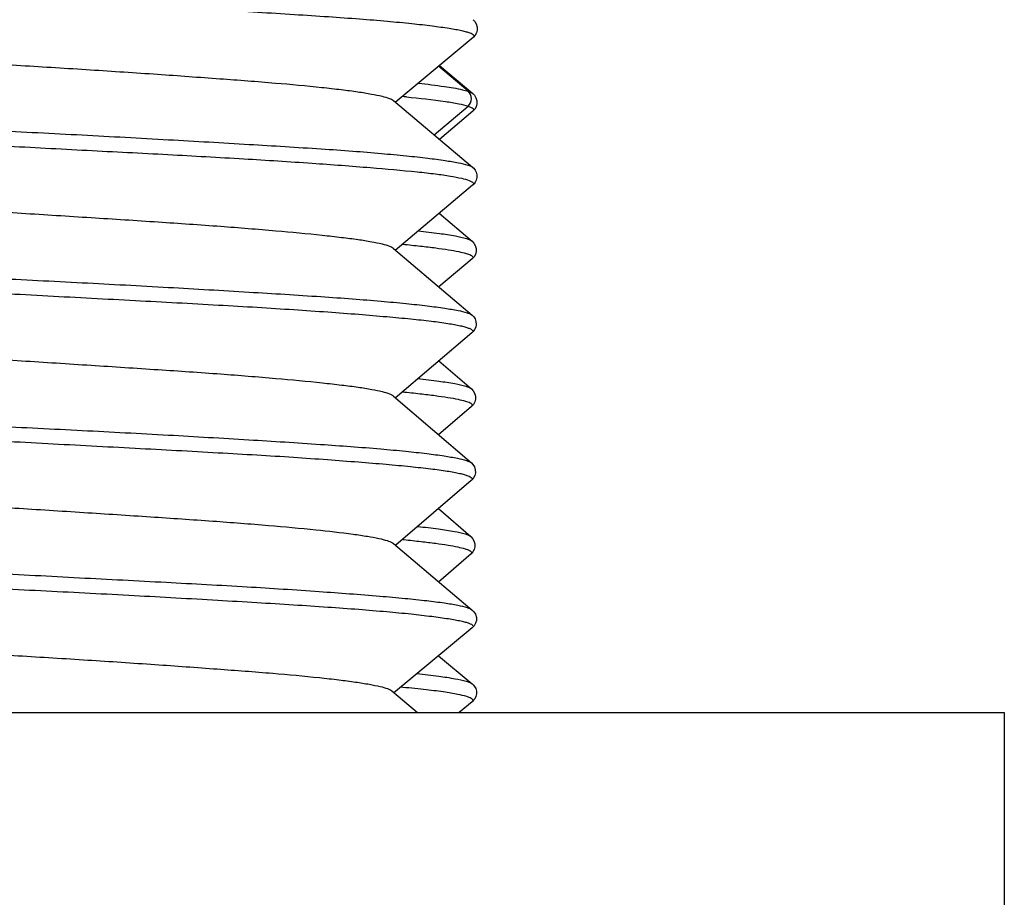
# Model space of a CAD drawing. Units: millimetres. Extents: x 1264 to 2594, y 1897 to 3771.
# Drawn here: x 1575 to 1585, y 2427 to 2435 of the extents above; entities that cross this region are included whole.
import ezdxf

# ---------------------------------------------------------------- set-up
doc = ezdxf.new("R2010")
doc.units = ezdxf.units.MM

msp = doc.modelspace()

# ---------------------------------------------------------------- linework, layer by layer
for p, q in [((1580.051, 2435.424), (1580.068, 2435.407)), ((1580.068, 2435.407), (1580.083, 2435.382)), ((1580.083, 2435.382), (1580.093, 2435.35)), ((1580.093, 2435.318), (1580.085, 2435.29)), ((1580.093, 2435.35), (1580.093, 2435.318)), ((1580.051, 2435.244), (1579.26, 2434.582)), ((1580.052, 2435.245), (1580.051, 2435.244)), ((1580.054, 2435.247), (1580.052, 2435.245)), ((1580.071, 2435.266), (1580.054, 2435.247)), ((1580.085, 2435.29), (1580.071, 2435.266)), ((1580, 2434.697), (1579.701, 2434.952)), ((1579.709, 2434.959), (1580.048, 2434.675)), ((1579.943, 2434.713), (1580, 2434.697)), ((1579.243, 2434.602), (1580.046, 2433.925)), ((1580, 2434.697), (1580.048, 2434.675)), ((1580.048, 2434.675), (1580.049, 2434.674)), ((1580.049, 2434.674), (1580.065, 2434.657)), ((1580.065, 2434.657), (1580.08, 2434.632)), ((1580.08, 2434.632), (1580.089, 2434.599)), ((1579.656, 2434.254), (1580, 2434.546)), ((1580.067, 2434.515), (1580.05, 2434.497)), ((1580.081, 2434.539), (1580.067, 2434.515)), ((1580.089, 2434.568), (1580.081, 2434.539)), ((1580.089, 2434.599), (1580.089, 2434.568)), ((1580.047, 2434.494), (1579.709, 2434.209)), ((1580.048, 2434.495), (1580.047, 2434.494)), ((1580.05, 2434.497), (1580.048, 2434.495)), ((1580.046, 2433.925), (1580.046, 2433.925)), ((1580.046, 2433.925), (1580.057, 2433.915)), ((1580.057, 2433.915), (1580.071, 2433.897)), ((1580.071, 2433.897), (1580.082, 2433.875)), ((1580.082, 2433.875), (1580.089, 2433.85)), ((1580.089, 2433.823), (1580.083, 2433.795)), ((1580.089, 2433.85), (1580.089, 2433.823)), ((1580.046, 2433.744), (1579.261, 2433.081)), ((1580.048, 2433.745), (1580.046, 2433.744)), ((1580.06, 2433.757), (1580.048, 2433.745)), ((1580.072, 2433.773), (1580.06, 2433.757)), ((1580.083, 2433.795), (1580.072, 2433.773)), ((1579.707, 2433.458), (1580.041, 2433.174)), ((1579.244, 2433.101), (1580.04, 2432.424)), ((1580.041, 2433.174), (1580.041, 2433.174)), ((1580.041, 2433.174), (1580.058, 2433.156)), ((1580.058, 2433.156), (1580.073, 2433.131)), ((1580.073, 2433.131), (1580.082, 2433.1)), ((1580.06, 2433.016), (1580.044, 2432.998)), ((1580.074, 2433.04), (1580.06, 2433.016)), ((1580.082, 2433.068), (1580.074, 2433.04)), ((1580.082, 2433.1), (1580.082, 2433.068)), ((1580.041, 2432.995), (1579.704, 2432.71)), ((1580.042, 2432.996), (1580.041, 2432.995)), ((1580.044, 2432.998), (1580.042, 2432.996)), ((1580.04, 2432.424), (1580.042, 2432.422)), ((1580.042, 2432.422), (1580.057, 2432.406)), ((1580.057, 2432.406), (1580.071, 2432.385)), ((1580.077, 2432.301), (1580.066, 2432.276)), ((1580.071, 2432.385), (1580.08, 2432.357)), ((1580.082, 2432.328), (1580.077, 2432.301)), ((1580.08, 2432.357), (1580.082, 2432.328)), ((1580.039, 2432.244), (1579.261, 2431.581)), ((1580.052, 2432.256), (1580.039, 2432.244)), ((1580.066, 2432.276), (1580.052, 2432.256)), ((1579.703, 2431.958), (1580.034, 2431.674)), ((1579.244, 2431.601), (1580.033, 2430.924)), ((1580.034, 2431.674), (1580.035, 2431.674)), ((1580.035, 2431.674), (1580.051, 2431.656)), ((1580.051, 2431.656), (1580.066, 2431.631)), ((1580.066, 2431.631), (1580.075, 2431.6)), ((1580.054, 2431.517), (1580.038, 2431.499)), ((1580.067, 2431.541), (1580.054, 2431.517)), ((1580.075, 2431.569), (1580.067, 2431.541)), ((1580.075, 2431.6), (1580.075, 2431.569)), ((1580.034, 2431.495), (1579.7, 2431.209)), ((1580.035, 2431.496), (1580.034, 2431.495)), ((1580.038, 2431.499), (1580.035, 2431.496)), ((1580.033, 2430.924), (1580.033, 2430.923)), ((1580.033, 2430.923), (1580.049, 2430.906)), ((1580.049, 2430.906), (1580.064, 2430.883)), ((1580.064, 2430.883), (1580.073, 2430.853)), ((1580.074, 2430.822), (1580.068, 2430.794)), ((1580.073, 2430.853), (1580.074, 2430.822)), ((1580.032, 2430.744), (1579.265, 2430.085)), ((1580.039, 2430.751), (1580.032, 2430.744)), ((1580.055, 2430.769), (1580.039, 2430.751)), ((1580.068, 2430.794), (1580.055, 2430.769)), ((1579.699, 2430.458), (1580.027, 2430.174)), ((1579.233, 2430.11), (1579.243, 2430.103)), ((1579.243, 2430.103), (1580.042, 2429.428)), ((1579.334, 2430.144), (1579.349, 2430.143)), ((1580.027, 2430.174), (1580.028, 2430.174)), ((1580.028, 2430.174), (1580.03, 2430.172)), ((1580.03, 2430.172), (1580.045, 2430.155)), ((1580.045, 2430.155), (1580.059, 2430.131)), ((1580.059, 2430.131), (1580.068, 2430.1)), ((1580.068, 2430.1), (1580.068, 2430.069)), ((1580.047, 2430.018), (1580.032, 2430)), ((1580.061, 2430.042), (1580.047, 2430.018)), ((1580.068, 2430.069), (1580.061, 2430.042)), ((1580.03, 2429.998), (1579.701, 2429.711)), ((1580.029, 2429.997), (1580.028, 2429.996)), ((1580.032, 2430), (1580.029, 2429.997)), ((1580.042, 2429.428), (1580.043, 2429.428)), ((1580.043, 2429.427), (1580.059, 2429.411)), ((1580.059, 2429.411), (1580.075, 2429.385)), ((1580.075, 2429.385), (1580.085, 2429.353)), ((1580.084, 2429.321), (1580.076, 2429.293)), ((1580.085, 2429.353), (1580.084, 2429.321)), ((1580.042, 2429.247), (1579.243, 2428.584)), ((1580.043, 2429.248), (1580.042, 2429.247)), ((1580.045, 2429.25), (1580.043, 2429.248)), ((1580.062, 2429.268), (1580.045, 2429.25)), ((1580.076, 2429.293), (1580.062, 2429.268)), ((1579.699, 2428.963), (1580.041, 2428.679)), ((1579.225, 2428.606), (1579.487, 2428.387)), ((1579.319, 2428.647), (1579.338, 2428.645)), ((1580.041, 2428.679), (1580.041, 2428.678)), ((1580.041, 2428.678), (1580.051, 2428.669)), ((1580.051, 2428.669), (1580.065, 2428.652)), ((1580.065, 2428.652), (1580.077, 2428.63)), ((1580.077, 2428.63), (1580.084, 2428.605)), ((1580.084, 2428.605), (1580.085, 2428.578)), ((1580.056, 2428.511), (1580.044, 2428.499)), ((1580.068, 2428.527), (1580.056, 2428.511)), ((1580.079, 2428.55), (1580.068, 2428.527)), ((1580.085, 2428.578), (1580.079, 2428.55)), ((1580.041, 2428.496), (1579.91, 2428.387)), ((1580.044, 2428.499), (1580.04, 2428.496))]:
    msp.add_line(p, q)
msp.add_lwpolyline([(1565.446, 2428.387), (1585.446, 2428.387), (1585.446, 2413.387), (1565.446, 2413.387)], close=True)
msp.add_arc((1577.64, 2416.743), 17.981, 84.4684, 84.5956)
for points, knots in [([(1570.853, 2435.993), (1570.858, 2435.988), (1570.875, 2435.979), (1570.923, 2435.963), (1571.011, 2435.944), (1571.147, 2435.921), (1571.325, 2435.898), (1571.541, 2435.875), (1571.796, 2435.851), (1572.085, 2435.828), (1572.534, 2435.796), (1573.159, 2435.758), (1573.969, 2435.711), (1574.835, 2435.664), (1575.725, 2435.62), (1576.606, 2435.575), (1577.317, 2435.534), (1577.855, 2435.502), (1578.227, 2435.479), (1578.572, 2435.456), (1578.887, 2435.434), (1579.169, 2435.411), (1579.416, 2435.387), (1579.625, 2435.364), (1579.774, 2435.343), (1579.872, 2435.327), (1579.93, 2435.315), (1579.977, 2435.304), (1580.014, 2435.293), (1580.04, 2435.282), (1580.056, 2435.272), (1580.062, 2435.256), (1580.055, 2435.248), (1580.052, 2435.245)], [0, 0, 0, 0, 0.00245, 0.00599, 0.01644, 0.03139, 0.05074, 0.07432, 0.10194, 0.13338, 0.16834, 0.2474, 0.33597, 0.43074, 0.52812, 0.62436, 0.71581, 0.75863, 0.79892, 0.8363, 0.87045, 0.90107, 0.92788, 0.95062, 0.96904, 0.97656, 0.98293, 0.98816, 0.99225, 0.99523, 0.99719, 0.99849, 1, 1, 1, 1]), ([(1571.665, 2435.317), (1571.677, 2435.307), (1571.717, 2435.29), (1571.793, 2435.27), (1571.902, 2435.249), (1572.04, 2435.227), (1572.208, 2435.204), (1572.488, 2435.172), (1572.899, 2435.134), (1573.456, 2435.092), (1574.083, 2435.048), (1574.758, 2435.003), (1575.457, 2434.96), (1576.156, 2434.917), (1576.83, 2434.872), (1577.456, 2434.827), (1578.013, 2434.785), (1578.423, 2434.748), (1578.703, 2434.716), (1578.871, 2434.694), (1579.009, 2434.672), (1579.117, 2434.65), (1579.192, 2434.629), (1579.231, 2434.613), (1579.243, 2434.603)], [0, 0, 0, 0, 0.00635, 0.01673, 0.03118, 0.04962, 0.07192, 0.09793, 0.16024, 0.23442, 0.31776, 0.40743, 0.50034, 0.59323, 0.68291, 0.76624, 0.84023, 0.90241, 0.92843, 0.95077, 0.9692, 0.98357, 0.99381, 1, 1, 1, 1]), ([(1579.496, 2434.78), (1579.584, 2434.77), (1579.734, 2434.751), (1579.883, 2434.727), (1579.943, 2434.713)], [0, 0, 0, 0, 0.58919, 1, 1, 1, 1]), ([(1570.86, 2434.674), (1570.856, 2434.671), (1570.85, 2434.663), (1570.855, 2434.647), (1570.872, 2434.637), (1570.898, 2434.626), (1570.934, 2434.615), (1570.981, 2434.604), (1571.039, 2434.592), (1571.138, 2434.576), (1571.287, 2434.555), (1571.495, 2434.531), (1571.742, 2434.508), (1572.024, 2434.485), (1572.338, 2434.462), (1572.683, 2434.44), (1573.054, 2434.417), (1573.593, 2434.385), (1574.303, 2434.344), (1575.183, 2434.299), (1576.072, 2434.255), (1576.938, 2434.207), (1577.747, 2434.16), (1578.371, 2434.122), (1578.819, 2434.091), (1579.108, 2434.067), (1579.361, 2434.044), (1579.577, 2434.02), (1579.754, 2433.997), (1579.89, 2433.974), (1579.977, 2433.955), (1580.024, 2433.939), (1580.04, 2433.93), (1580.046, 2433.925)], [0, 0, 0, 0, 0.00152, 0.00282, 0.00479, 0.00778, 0.01188, 0.0171, 0.02348, 0.031, 0.04943, 0.07218, 0.099, 0.12965, 0.16382, 0.20123, 0.24153, 0.28437, 0.37589, 0.47218, 0.56962, 0.66443, 0.75301, 0.83205, 0.86701, 0.89843, 0.92601, 0.94954, 0.96883, 0.98371, 0.99409, 0.99758, 1, 1, 1, 1]), ([(1579.373, 2434.64), (1579.506, 2434.627), (1579.685, 2434.609), (1579.893, 2434.574), (1579.97, 2434.557), (1580, 2434.546)], [0, 0, 0, 0, 0.62977, 0.84801, 1, 1, 1, 1]), ([(1580, 2434.546), (1580.021, 2434.565), (1580.048, 2434.622), (1580.021, 2434.679), (1580, 2434.697)], [0, 0, 0, 0, 0.49999, 1, 1, 1, 1]), ([(1580, 2434.546), (1580.011, 2434.543), (1580.029, 2434.536), (1580.05, 2434.525), (1580.059, 2434.507), (1580.052, 2434.498), (1580.048, 2434.495)], [0, 0, 0, 0, 0.39826, 0.65981, 0.82126, 1, 1, 1, 1]), ([(1570.861, 2434.494), (1570.874, 2434.483), (1570.918, 2434.466), (1571.002, 2434.445), (1571.125, 2434.424), (1571.284, 2434.403), (1571.478, 2434.382), (1571.802, 2434.352), (1572.28, 2434.315), (1572.93, 2434.27), (1573.665, 2434.228), (1574.46, 2434.186), (1575.289, 2434.143), (1576.123, 2434.098), (1576.935, 2434.056), (1577.697, 2434.014), (1578.383, 2433.97), (1578.97, 2433.926), (1579.388, 2433.89), (1579.658, 2433.86), (1579.809, 2433.839), (1579.923, 2433.817), (1579.987, 2433.801), (1580.012, 2433.791)], [0, 0, 0, 0, 0.00555, 0.01503, 0.02855, 0.04605, 0.06738, 0.09234, 0.15227, 0.22389, 0.30494, 0.39264, 0.48397, 0.57593, 0.66538, 0.74932, 0.82502, 0.88988, 0.94157, 0.96199, 0.9786, 0.99129, 1, 1, 1, 1]), ([(1571.666, 2433.817), (1571.679, 2433.807), (1571.719, 2433.789), (1571.796, 2433.768), (1571.905, 2433.746), (1572.044, 2433.725), (1572.214, 2433.704), (1572.495, 2433.673), (1572.907, 2433.635), (1573.465, 2433.59), (1574.092, 2433.547), (1574.767, 2433.504), (1575.465, 2433.459), (1576.164, 2433.415), (1576.837, 2433.372), (1577.463, 2433.329), (1578.018, 2433.284), (1578.428, 2433.246), (1578.706, 2433.215), (1578.873, 2433.194), (1579.011, 2433.172), (1579.118, 2433.151), (1579.193, 2433.129), (1579.232, 2433.112), (1579.244, 2433.101)], [0, 0, 0, 0, 0.00643, 0.01688, 0.03143, 0.05002, 0.0725, 0.09867, 0.16112, 0.23529, 0.31872, 0.40845, 0.50132, 0.59415, 0.68366, 0.76681, 0.84075, 0.90283, 0.92869, 0.95084, 0.96913, 0.98345, 0.99371, 1, 1, 1, 1]), ([(1580.012, 2433.791), (1580.02, 2433.787), (1580.034, 2433.781), (1580.051, 2433.77), (1580.056, 2433.754), (1580.05, 2433.747), (1580.046, 2433.744)], [0, 0, 0, 0, 0.3845, 0.63962, 0.80646, 1, 1, 1, 1]), ([(1579.495, 2433.279), (1579.566, 2433.271), (1579.692, 2433.257), (1579.855, 2433.232), (1579.959, 2433.21), (1580.015, 2433.19), (1580.034, 2433.18), (1580.041, 2433.174)], [0, 0, 0, 0, 0.38552, 0.68162, 0.88578, 0.95374, 1, 1, 1, 1]), ([(1570.867, 2433.174), (1570.863, 2433.17), (1570.857, 2433.163), (1570.862, 2433.147), (1570.879, 2433.136), (1570.904, 2433.125), (1570.941, 2433.114), (1570.988, 2433.103), (1571.045, 2433.092), (1571.143, 2433.076), (1571.292, 2433.055), (1571.5, 2433.032), (1571.746, 2433.008), (1572.028, 2432.985), (1572.343, 2432.962), (1572.687, 2432.939), (1573.058, 2432.916), (1573.596, 2432.885), (1574.306, 2432.844), (1575.184, 2432.798), (1576.073, 2432.754), (1576.938, 2432.707), (1577.746, 2432.66), (1578.369, 2432.621), (1578.816, 2432.59), (1579.105, 2432.567), (1579.358, 2432.543), (1579.573, 2432.52), (1579.749, 2432.496), (1579.884, 2432.474), (1579.971, 2432.455), (1580.018, 2432.438), (1580.034, 2432.429), (1580.039, 2432.424)], [0, 0, 0, 0, 0.00153, 0.00284, 0.00482, 0.00781, 0.01189, 0.0171, 0.02346, 0.03096, 0.04934, 0.07208, 0.09893, 0.1296, 0.1638, 0.20122, 0.24154, 0.28439, 0.37597, 0.47232, 0.56981, 0.66468, 0.75328, 0.8323, 0.86726, 0.89868, 0.92626, 0.94975, 0.96899, 0.98382, 0.99413, 0.99761, 1, 1, 1, 1]), ([(1579.336, 2433.144), (1579.396, 2433.138), (1579.508, 2433.126), (1579.663, 2433.108), (1579.793, 2433.089), (1579.896, 2433.071), (1579.972, 2433.054), (1580.018, 2433.039), (1580.041, 2433.025), (1580.05, 2433.015), (1580.05, 2433.004), (1580.044, 2432.998), (1580.042, 2432.996)], [0, 0, 0, 0, 0.24111, 0.4496, 0.62398, 0.76307, 0.86655, 0.93499, 0.95691, 0.97212, 0.98445, 1, 1, 1, 1]), ([(1570.868, 2432.995), (1570.882, 2432.983), (1570.931, 2432.965), (1571.023, 2432.943), (1571.16, 2432.92), (1571.337, 2432.898), (1571.555, 2432.875), (1571.917, 2432.843), (1572.449, 2432.803), (1573.169, 2432.756), (1573.976, 2432.712), (1574.841, 2432.667), (1575.729, 2432.62), (1576.606, 2432.573), (1577.315, 2432.535), (1577.852, 2432.504), (1578.222, 2432.48), (1578.566, 2432.457), (1578.881, 2432.433), (1579.162, 2432.409), (1579.407, 2432.387), (1579.614, 2432.365), (1579.762, 2432.345), (1579.859, 2432.328), (1579.917, 2432.317), (1579.964, 2432.305), (1580.001, 2432.294), (1580.027, 2432.282), (1580.044, 2432.271), (1580.05, 2432.255), (1580.043, 2432.247), (1580.039, 2432.244)], [0, 0, 0, 0, 0.00596, 0.01635, 0.03129, 0.05069, 0.07439, 0.10212, 0.16855, 0.24752, 0.33617, 0.431, 0.52838, 0.62461, 0.71596, 0.75872, 0.79901, 0.83644, 0.87064, 0.90123, 0.92792, 0.95049, 0.96878, 0.97627, 0.98266, 0.98792, 0.99206, 0.99511, 0.99713, 0.99847, 1, 1, 1, 1]), ([(1571.666, 2432.318), (1571.678, 2432.307), (1571.719, 2432.29), (1571.795, 2432.268), (1571.903, 2432.247), (1572.042, 2432.225), (1572.212, 2432.204), (1572.492, 2432.173), (1572.905, 2432.135), (1573.462, 2432.09), (1574.09, 2432.047), (1574.765, 2432.004), (1575.464, 2431.96), (1576.163, 2431.915), (1576.837, 2431.871), (1577.463, 2431.829), (1578.019, 2431.784), (1578.429, 2431.746), (1578.707, 2431.715), (1578.874, 2431.694), (1579.012, 2431.672), (1579.118, 2431.651), (1579.193, 2431.629), (1579.232, 2431.612), (1579.244, 2431.601)], [0, 0, 0, 0, 0.00638, 0.01675, 0.03124, 0.04977, 0.07223, 0.09839, 0.16083, 0.23501, 0.31847, 0.40825, 0.50119, 0.59409, 0.68369, 0.76688, 0.84085, 0.90298, 0.92885, 0.95099, 0.96925, 0.98352, 0.99374, 1, 1, 1, 1]), ([(1579.492, 2431.778), (1579.562, 2431.77), (1579.688, 2431.756), (1579.85, 2431.732), (1579.953, 2431.71), (1580.008, 2431.69), (1580.027, 2431.68), (1580.034, 2431.674)], [0, 0, 0, 0, 0.38516, 0.68134, 0.88563, 0.95363, 1, 1, 1, 1]), ([(1570.874, 2431.674), (1570.87, 2431.67), (1570.863, 2431.663), (1570.869, 2431.647), (1570.885, 2431.636), (1570.911, 2431.625), (1570.947, 2431.614), (1570.994, 2431.603), (1571.051, 2431.591), (1571.149, 2431.575), (1571.297, 2431.555), (1571.505, 2431.532), (1571.751, 2431.508), (1572.147, 2431.475), (1572.717, 2431.436), (1573.474, 2431.392), (1574.307, 2431.344), (1575.185, 2431.297), (1576.073, 2431.253), (1576.937, 2431.207), (1577.744, 2431.16), (1578.463, 2431.114), (1578.994, 2431.076), (1579.354, 2431.043), (1579.569, 2431.019), (1579.744, 2430.996), (1579.878, 2430.973), (1579.964, 2430.954), (1580.011, 2430.937), (1580.027, 2430.928), (1580.033, 2430.924)], [0, 0, 0, 0, 0.00155, 0.00287, 0.00485, 0.00783, 0.01191, 0.01711, 0.02345, 0.03093, 0.04927, 0.07199, 0.09883, 0.12952, 0.20117, 0.28435, 0.37596, 0.47236, 0.5699, 0.66481, 0.75342, 0.83245, 0.89884, 0.92642, 0.9499, 0.9691, 0.98389, 0.99417, 0.99762, 1, 1, 1, 1]), ([(1579.335, 2431.644), (1579.394, 2431.638), (1579.505, 2431.627), (1579.659, 2431.608), (1579.787, 2431.589), (1579.89, 2431.571), (1579.965, 2431.554), (1580.011, 2431.539), (1580.034, 2431.525), (1580.043, 2431.516), (1580.043, 2431.504), (1580.038, 2431.499), (1580.035, 2431.496)], [0, 0, 0, 0, 0.24061, 0.44887, 0.6233, 0.7627, 0.86645, 0.93511, 0.95712, 0.97238, 0.98464, 1, 1, 1, 1]), ([(1570.874, 2431.495), (1570.888, 2431.484), (1570.937, 2431.466), (1571.029, 2431.443), (1571.165, 2431.421), (1571.341, 2431.398), (1571.558, 2431.376), (1571.812, 2431.353), (1572.101, 2431.33), (1572.547, 2431.298), (1573.169, 2431.257), (1573.976, 2431.212), (1574.84, 2431.167), (1575.727, 2431.12), (1576.603, 2431.073), (1577.312, 2431.035), (1577.848, 2431.004), (1578.218, 2430.981), (1578.562, 2430.957), (1578.876, 2430.933), (1579.157, 2430.91), (1579.402, 2430.887), (1579.609, 2430.865), (1579.756, 2430.845), (1579.853, 2430.829), (1579.911, 2430.817), (1579.958, 2430.805), (1579.995, 2430.794), (1580.02, 2430.782), (1580.037, 2430.771), (1580.043, 2430.755), (1580.036, 2430.747), (1580.032, 2430.744)], [0, 0, 0, 0, 0.00591, 0.01625, 0.03112, 0.05047, 0.07413, 0.10184, 0.13332, 0.16827, 0.24725, 0.3359, 0.43079, 0.52823, 0.62453, 0.71594, 0.75872, 0.79902, 0.83647, 0.87068, 0.90131, 0.92802, 0.95058, 0.96884, 0.97632, 0.98268, 0.98793, 0.99205, 0.99508, 0.9971, 0.99845, 1, 1, 1, 1]), ([(1571.666, 2430.818), (1571.678, 2430.808), (1571.717, 2430.791), (1571.791, 2430.77), (1571.897, 2430.748), (1572.033, 2430.726), (1572.198, 2430.705), (1572.473, 2430.675), (1572.877, 2430.638), (1573.424, 2430.593), (1574.041, 2430.55), (1574.706, 2430.508), (1575.396, 2430.464), (1576.089, 2430.42), (1576.76, 2430.376), (1577.386, 2430.334), (1577.946, 2430.291), (1578.421, 2430.247), (1578.756, 2430.21), (1578.969, 2430.179), (1579.085, 2430.158), (1579.17, 2430.137), (1579.216, 2430.12), (1579.233, 2430.11)], [0, 0, 0, 0, 0.00623, 0.01636, 0.03052, 0.04866, 0.07065, 0.0963, 0.15759, 0.23048, 0.31261, 0.40119, 0.49312, 0.58533, 0.67464, 0.758, 0.83268, 0.89612, 0.94603, 0.9654, 0.98088, 0.99239, 1, 1, 1, 1]), ([(1579.489, 2430.277), (1579.559, 2430.269), (1579.683, 2430.255), (1579.844, 2430.231), (1579.947, 2430.21), (1580.002, 2430.19), (1580.021, 2430.18), (1580.027, 2430.174)], [0, 0, 0, 0, 0.38478, 0.68104, 0.88554, 0.95359, 1, 1, 1, 1]), ([(1570.881, 2430.174), (1570.878, 2430.171), (1570.871, 2430.164), (1570.876, 2430.148), (1570.893, 2430.137), (1570.919, 2430.125), (1570.956, 2430.113), (1571.003, 2430.102), (1571.061, 2430.09), (1571.159, 2430.073), (1571.256, 2430.058), (1571.464, 2430.036), (1571.71, 2430.014), (1571.992, 2429.991), (1572.307, 2429.967), (1572.652, 2429.943), (1573.024, 2429.919), (1573.562, 2429.888), (1574.274, 2429.85), (1575.155, 2429.804), (1576.046, 2429.756), (1576.914, 2429.711), (1577.726, 2429.667), (1578.449, 2429.62), (1578.985, 2429.58), (1579.349, 2429.548), (1579.567, 2429.525), (1579.746, 2429.503), (1579.884, 2429.481), (1579.978, 2429.458), (1580.028, 2429.44), (1580.042, 2429.428)], [0, 0, 0, 0, 0.00152, 0.00284, 0.00486, 0.00789, 0.01203, 0.01728, 0.02366, 0.03115, 0.04942, 0.07196, 0.0986, 0.12915, 0.1633, 0.20068, 0.24093, 0.28366, 0.37493, 0.4711, 0.56844, 0.66327, 0.75194, 0.83098, 0.89749, 0.92527, 0.94902, 0.9685, 0.98351, 0.99398, 1, 1, 1, 1]), ([(1579.349, 2430.143), (1579.407, 2430.137), (1579.515, 2430.125), (1579.664, 2430.107), (1579.788, 2430.089), (1579.887, 2430.071), (1579.961, 2430.053), (1580.006, 2430.039), (1580.028, 2430.025), (1580.036, 2430.016), (1580.036, 2430.005), (1580.031, 2429.999), (1580.029, 2429.997)], [0, 0, 0, 0, 0.24024, 0.44822, 0.62258, 0.7621, 0.86606, 0.93486, 0.95694, 0.97229, 0.98462, 1, 1, 1, 1]), ([(1570.881, 2429.996), (1570.889, 2429.989), (1570.905, 2429.979), (1570.952, 2429.961), (1571.039, 2429.942), (1571.176, 2429.92), (1571.302, 2429.901), (1571.519, 2429.878), (1571.774, 2429.854), (1572.064, 2429.831), (1572.513, 2429.8), (1573.14, 2429.761), (1573.951, 2429.714), (1574.82, 2429.667), (1575.712, 2429.623), (1576.594, 2429.577), (1577.307, 2429.537), (1577.846, 2429.505), (1578.219, 2429.482), (1578.564, 2429.459), (1578.88, 2429.437), (1579.162, 2429.413), (1579.409, 2429.39), (1579.618, 2429.366), (1579.767, 2429.346), (1579.865, 2429.329), (1579.923, 2429.318), (1579.97, 2429.307), (1580.006, 2429.296), (1580.031, 2429.285), (1580.048, 2429.274), (1580.053, 2429.258), (1580.047, 2429.251), (1580.043, 2429.248)], [0, 0, 0, 0, 0.00244, 0.00596, 0.01637, 0.03129, 0.05061, 0.07417, 0.1018, 0.13326, 0.16825, 0.24734, 0.33596, 0.43081, 0.52826, 0.62456, 0.71607, 0.75889, 0.79917, 0.83656, 0.87071, 0.90133, 0.92813, 0.95083, 0.96919, 0.97667, 0.98301, 0.9882, 0.99226, 0.99521, 0.99717, 0.99846, 1, 1, 1, 1]), ([(1571.649, 2429.32), (1571.662, 2429.31), (1571.702, 2429.294), (1571.778, 2429.273), (1571.885, 2429.252), (1572.023, 2429.23), (1572.191, 2429.207), (1572.469, 2429.175), (1572.88, 2429.138), (1573.435, 2429.096), (1574.06, 2429.051), (1574.733, 2429.007), (1575.431, 2428.964), (1576.129, 2428.921), (1576.803, 2428.876), (1577.429, 2428.831), (1577.987, 2428.789), (1578.398, 2428.752), (1578.679, 2428.72), (1578.848, 2428.698), (1578.988, 2428.676), (1579.097, 2428.654), (1579.173, 2428.634), (1579.214, 2428.618), (1579.226, 2428.607)], [0, 0, 0, 0, 0.00633, 0.01667, 0.03105, 0.04942, 0.07166, 0.09759, 0.15975, 0.23373, 0.31686, 0.40636, 0.49912, 0.59192, 0.68155, 0.7649, 0.839, 0.90139, 0.92756, 0.95005, 0.96863, 0.98317, 0.99359, 1, 1, 1, 1]), ([(1579.483, 2428.783), (1579.556, 2428.775), (1579.685, 2428.76), (1579.851, 2428.734), (1579.957, 2428.713), (1580.015, 2428.694), (1580.034, 2428.684), (1580.041, 2428.679)], [0, 0, 0, 0, 0.38584, 0.68244, 0.88706, 0.95466, 1, 1, 1, 1]), ([(1579.338, 2428.645), (1579.419, 2428.638), (1579.563, 2428.623), (1579.755, 2428.599), (1579.899, 2428.575), (1579.977, 2428.555), (1580.007, 2428.544)], [0, 0, 0, 0, 0.35597, 0.64277, 0.85794, 1, 1, 1, 1]), ([(1580.007, 2428.544), (1580.016, 2428.54), (1580.03, 2428.534), (1580.046, 2428.523), (1580.051, 2428.507), (1580.044, 2428.499), (1580.041, 2428.496)], [0, 0, 0, 0, 0.38208, 0.63576, 0.80335, 1, 1, 1, 1])]:
    msp.add_open_spline(points, degree=3, knots=knots)

doc.saveas('drawing.dxf')
